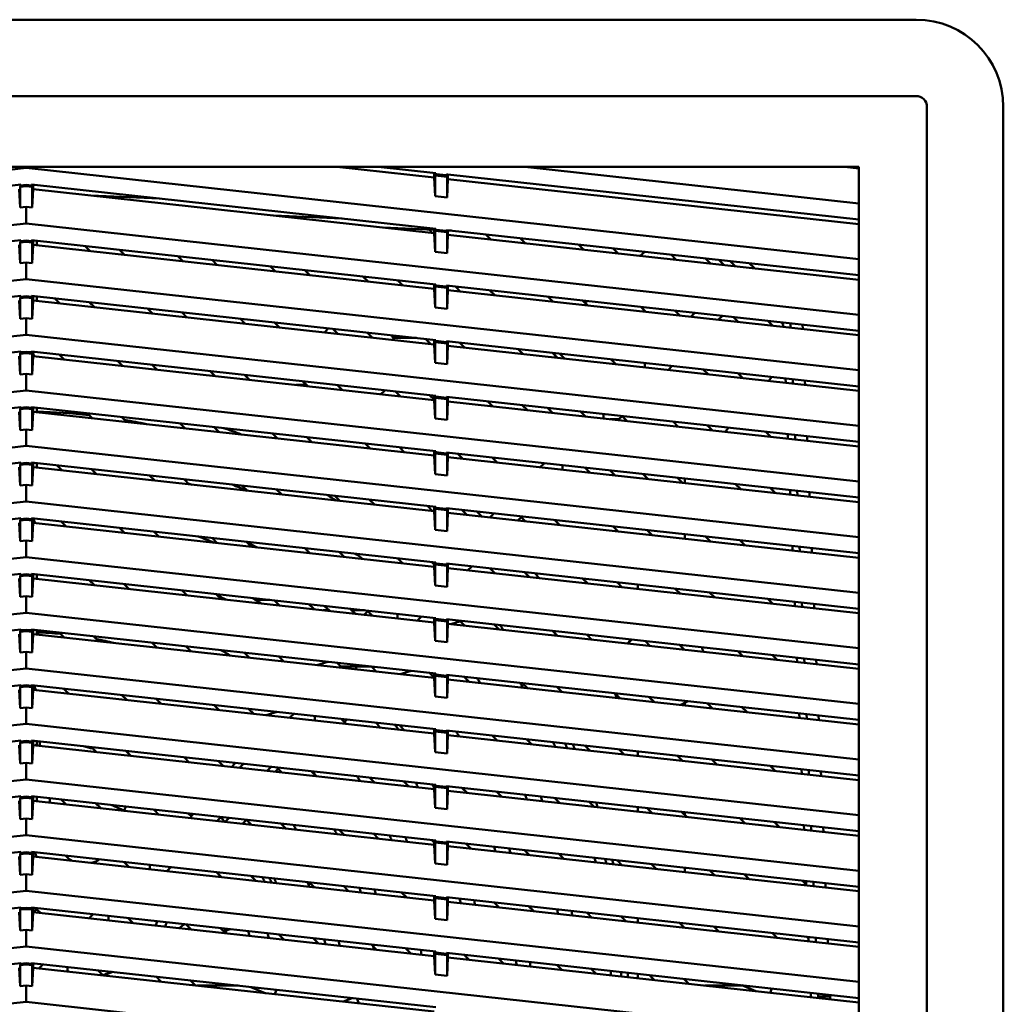
# Model space of a CAD drawing. Units: inches. Extents: x 3 to 337, y 7 to 213.
# Drawn here: x 131 to 138, y 109 to 116 of the extents above; entities that cross this region are included whole.
import ezdxf

# ---------------------------------------------------------------- set-up
doc = ezdxf.new("R2010")
doc.units = ezdxf.units.IN
doc.header["$LTSCALE"] = 20
doc.header["$MEASUREMENT"] = 0
doc.layers.add('Visible (ANSI)', color=7, linetype='Continuous', lineweight=50)

msp = doc.modelspace()

# ---------------------------------------------------------------- linework, layer by layer
at = {"layer": 'Visible (ANSI)'}
for p, q in [((125.4737, 115.9381), (137.1273, 115.9381)), ((125.4737, 115.4379), (137.1273, 115.4379)), ((137.1979, 103.7137), (137.1979, 115.3673)), ((137.6981, 115.3673), (137.6981, 103.7137)), ((125.8478, 114.9736), (136.7533, 114.9736)), ((131.3005, 114.967), (125.8478, 114.3698)), ((131.3005, 114.967), (131.3005, 114.9736)), ((136.7533, 114.3698), (131.3005, 114.967)), ((133.972, 114.9038), (133.3352, 114.9736)), ((133.6048, 114.9736), (133.9822, 114.9322)), ((133.972, 114.9333), (133.972, 114.9038)), ((133.9822, 114.9263), (133.9774, 114.9185)), ((133.9822, 114.9322), (133.9822, 114.9263)), ((134.0519, 114.9187), (133.9822, 114.9263)), ((134.0519, 114.9246), (134.062, 114.9235)), ((134.0519, 114.9246), (134.0519, 114.9187)), ((136.7533, 114.734), (134.5657, 114.9736)), ((136.7533, 114.9634), (136.6604, 114.9736)), ((136.7533, 114.9736), (136.7533, 103.7137)), ((133.972, 114.9038), (133.9774, 114.7823)), ((133.9774, 114.9185), (133.9774, 114.7823)), ((133.9774, 114.9185), (134.0567, 114.9098)), ((134.0519, 114.9187), (134.0567, 114.9098)), ((134.0567, 114.9098), (134.0567, 114.7736)), ((134.0567, 114.7736), (134.062, 114.894)), ((134.062, 114.894), (134.062, 114.9235)), ((134.062, 114.9235), (136.7533, 114.6288)), ((136.7533, 114.5992), (134.062, 114.894)), ((128.6188, 114.5681), (131.2657, 114.8579)), ((131.2609, 114.707), (131.2555, 114.8273)), ((131.2657, 114.852), (131.2609, 114.8431)), ((131.2609, 114.8431), (131.3005, 114.8475)), ((131.2609, 114.707), (131.2609, 114.8431)), ((131.2657, 114.8579), (131.2657, 114.852)), ((131.3005, 114.8558), (131.2657, 114.852)), ((131.3353, 114.852), (131.3005, 114.8558)), ((131.3005, 114.8558), (131.3005, 114.8475)), ((131.3005, 114.8475), (131.3402, 114.8431)), ((131.3353, 114.852), (131.3353, 114.8579)), ((131.3353, 114.8579), (133.9822, 114.5681)), ((131.3353, 114.852), (131.3402, 114.8431)), ((131.3402, 114.8431), (131.3402, 114.707)), ((131.3402, 114.707), (131.3455, 114.8273)), ((131.3455, 114.8273), (131.3455, 114.8568)), ((133.972, 114.5396), (131.3455, 114.8273)), ((132.1731, 114.7662), (131.7247, 114.7858)), ((133.9774, 114.7823), (134.0567, 114.7736)), ((131.3005, 114.7113), (131.2609, 114.707)), ((131.3005, 114.6028), (131.3005, 114.7113)), ((131.3402, 114.707), (131.3005, 114.7113)), ((131.3005, 114.6028), (125.8478, 114.0056)), ((136.7533, 114.0056), (131.3005, 114.6028)), ((133.3698, 114.6351), (132.9215, 114.6547)), ((133.6377, 114.5763), (133.972, 114.5617)), ((133.7364, 114.5655), (133.7296, 114.5723)), ((133.9392, 114.5631), (133.9615, 114.5408)), ((133.972, 114.5692), (133.972, 114.5396)), ((133.972, 114.5396), (133.9774, 114.4182)), ((133.9822, 114.5622), (133.9774, 114.5543)), ((133.9774, 114.5543), (133.9774, 114.4182)), ((133.9774, 114.5543), (134.0567, 114.5456)), ((133.9822, 114.5681), (133.9822, 114.5622)), ((134.0519, 114.5545), (133.9822, 114.5622)), ((134.0519, 114.5604), (134.0519, 114.5545)), ((134.0519, 114.5604), (136.7533, 114.2646)), ((134.0519, 114.5545), (134.0567, 114.5456)), ((134.0567, 114.5456), (134.0567, 114.4095)), ((134.062, 114.5298), (134.062, 114.5593)), ((134.062, 114.5577), (134.0861, 114.5567)), ((128.6188, 114.2039), (131.2657, 114.4938)), ((131.2657, 114.4879), (131.2609, 114.479)), ((131.2609, 114.479), (131.3005, 114.4833)), ((131.2609, 114.479), (131.2609, 114.3428)), ((131.2657, 114.4938), (131.2657, 114.4879)), ((131.3005, 114.4917), (131.2657, 114.4879)), ((131.3353, 114.4879), (131.3005, 114.4917)), ((131.3005, 114.4917), (131.3005, 114.4833)), ((131.3005, 114.4833), (131.3402, 114.479)), ((131.3353, 114.4879), (131.3353, 114.4938)), ((131.3353, 114.4938), (133.9822, 114.2039)), ((131.3353, 114.4879), (131.3402, 114.479)), ((131.3402, 114.479), (131.3402, 114.3428)), ((131.3455, 114.4631), (131.3455, 114.4927)), ((131.3714, 114.4603), (131.3714, 114.4898)), ((134.0567, 114.4095), (134.062, 114.5298)), ((136.7533, 114.2351), (134.062, 114.5298)), ((134.3429, 114.499), (134.3097, 114.5322)), ((134.5348, 114.5075), (134.568, 114.4744)), ((131.2609, 114.3428), (131.2555, 114.4631)), ((131.3402, 114.3428), (131.3455, 114.4631)), ((133.972, 114.1755), (131.3455, 114.4631)), ((131.7194, 114.4222), (131.6862, 114.4553)), ((131.9113, 114.4307), (131.9444, 114.3975)), ((133.9774, 114.4182), (134.0567, 114.4095)), ((134.9494, 114.4326), (134.9162, 114.4658)), ((135.1413, 114.4411), (135.1745, 114.408)), ((135.3214, 114.3919), (135.352, 114.418)), ((131.3005, 114.3471), (131.2609, 114.3428)), ((131.3005, 114.2386), (131.3005, 114.3471)), ((131.3402, 114.3428), (131.3005, 114.3471)), ((132.3258, 114.3558), (132.2927, 114.3889)), ((132.5178, 114.3643), (132.5509, 114.3311)), ((135.5559, 114.3662), (135.5227, 114.3993)), ((135.7478, 114.3747), (135.781, 114.3415)), ((135.8348, 114.3652), (135.868, 114.332)), ((135.943, 114.3238), (135.9098, 114.3569)), ((136.0681, 114.3101), (136.0349, 114.3433)), ((132.9323, 114.2893), (132.8992, 114.3225)), ((133.1243, 114.2978), (133.1574, 114.2647)), ((131.3005, 114.2386), (125.8478, 113.6415)), ((136.7533, 113.6415), (131.3005, 114.2386)), ((133.5388, 114.2229), (133.5057, 114.2561)), ((133.7308, 114.2314), (133.7639, 114.1983)), ((133.972, 114.205), (133.972, 114.1755)), ((133.972, 114.1755), (133.9774, 114.054)), ((133.9822, 114.198), (133.9774, 114.1901)), ((133.9774, 114.054), (133.9774, 114.1901)), ((133.9774, 114.1901), (134.0567, 114.1814)), ((133.9822, 114.2039), (133.9822, 114.198)), ((134.0519, 114.1904), (133.9822, 114.198)), ((134.0519, 114.1963), (134.0519, 114.1904)), ((134.0519, 114.1963), (136.7533, 113.9004)), ((134.0519, 114.1904), (134.0567, 114.1814)), ((134.0567, 114.1814), (134.0567, 114.0453)), ((134.0567, 114.0453), (134.062, 114.1656)), ((134.062, 114.1656), (134.062, 114.1951)), ((136.7533, 113.8709), (134.062, 114.1656)), ((134.1453, 114.1565), (134.1122, 114.1897)), ((134.3373, 114.165), (134.3704, 114.1318)), ((128.6188, 113.8397), (131.2657, 114.1296)), ((131.2609, 113.9786), (131.2555, 114.099)), ((131.2657, 114.1237), (131.2609, 114.1148)), ((131.2609, 114.1148), (131.3005, 114.1191)), ((131.2609, 113.9786), (131.2609, 114.1148)), ((131.2657, 114.1296), (131.2657, 114.1237)), ((131.3005, 114.1275), (131.2657, 114.1237)), ((131.3353, 114.1237), (131.3005, 114.1275)), ((131.3005, 114.1275), (131.3005, 114.1191)), ((131.3005, 114.1191), (131.3402, 114.1148)), ((131.3353, 114.1237), (131.3353, 114.1296)), ((131.3353, 114.1296), (133.9822, 113.8397)), ((131.3353, 114.1237), (131.3402, 114.1148)), ((131.3402, 114.1148), (131.3402, 113.9786)), ((131.3402, 113.9786), (131.3455, 114.099)), ((131.3455, 114.099), (131.3455, 114.1285)), ((133.972, 113.8113), (131.3455, 114.099)), ((131.3714, 114.0961), (131.3714, 114.1256)), ((131.5218, 114.0796), (131.4887, 114.1128)), ((131.7138, 114.0881), (131.7469, 114.055)), ((134.7518, 114.0901), (134.7187, 114.1232)), ((134.9438, 114.0986), (134.9769, 114.0654)), ((134.9594, 114.083), (134.9738, 114.0953)), ((132.1283, 114.0132), (132.0952, 114.0464)), ((132.3202, 114.0217), (132.3534, 113.9886)), ((133.9774, 114.054), (134.0567, 114.0453)), ((135.3583, 114.0236), (135.3252, 114.0568)), ((135.5503, 114.0322), (135.5834, 113.999)), ((131.3005, 113.983), (131.2609, 113.9786)), ((131.3005, 113.8745), (131.3005, 113.983)), ((131.3402, 113.9786), (131.3005, 113.983)), ((132.7348, 113.9468), (132.7017, 113.98)), ((135.6513, 113.9916), (135.6779, 114.0182)), ((135.8586, 113.9984), (135.832, 113.9718)), ((135.9648, 113.9572), (135.9317, 113.9904)), ((136.1568, 113.9657), (136.1899, 113.9326)), ((132.9267, 113.9553), (132.9599, 113.9221)), ((133.3413, 113.8804), (133.3081, 113.9135)), ((136.2438, 113.9562), (136.2577, 113.9423)), ((136.2577, 113.9423), (136.2584, 113.9251)), ((136.3058, 113.9199), (136.3045, 113.9495)), ((136.3849, 113.9112), (136.3837, 113.9409)), ((131.3005, 113.8745), (125.8478, 113.2773)), ((136.7533, 113.2773), (131.3005, 113.8745)), ((133.5332, 113.8889), (133.5664, 113.8557)), ((133.7034, 113.8535), (133.8563, 113.8535)), ((133.9478, 113.814), (133.9146, 113.8471)), ((133.972, 113.8408), (133.972, 113.8113)), ((133.9822, 113.8338), (133.9774, 113.826)), ((133.9822, 113.8397), (133.9822, 113.8338)), ((134.0519, 113.8262), (133.9822, 113.8338)), ((134.0519, 113.8321), (134.0519, 113.8262)), ((134.0519, 113.8321), (136.7533, 113.5362)), ((134.062, 113.8014), (134.062, 113.831)), ((128.6188, 113.4755), (131.2657, 113.7654)), ((131.2657, 113.7654), (131.2657, 113.7595)), ((131.3005, 113.7633), (131.2657, 113.7595)), ((131.3353, 113.7595), (131.3005, 113.7633)), ((131.3005, 113.7633), (131.3005, 113.7549)), ((131.3353, 113.7595), (131.3353, 113.7654)), ((131.3353, 113.7654), (133.9822, 113.4755)), ((131.3455, 113.7348), (131.3455, 113.7643)), ((133.972, 113.8113), (133.9774, 113.6898)), ((133.9774, 113.6898), (133.9774, 113.826)), ((133.9774, 113.826), (134.0567, 113.8173)), ((134.0519, 113.8262), (134.0567, 113.8173)), ((134.0567, 113.8173), (134.0567, 113.6811)), ((134.0567, 113.6811), (134.062, 113.8014)), ((136.7533, 113.5067), (134.062, 113.8014)), ((134.1397, 113.8225), (134.1729, 113.7893)), ((134.5543, 113.7475), (134.5211, 113.7807)), ((131.2609, 113.6145), (131.2555, 113.7348)), ((131.2657, 113.7595), (131.2609, 113.7506)), ((131.2609, 113.7506), (131.3005, 113.7549)), ((131.2609, 113.7506), (131.2609, 113.6145)), ((131.3005, 113.7549), (131.3402, 113.7506)), ((131.3353, 113.7595), (131.3402, 113.7506)), ((131.3402, 113.7506), (131.3402, 113.6145)), ((131.3402, 113.6145), (131.3455, 113.7348)), ((131.3455, 113.7524), (131.3532, 113.7339)), ((133.972, 113.4471), (131.3455, 113.7348)), ((131.5162, 113.7456), (131.5494, 113.7125)), ((131.9308, 113.6707), (131.8976, 113.7038)), ((134.7462, 113.756), (134.7794, 113.7229)), ((134.7931, 113.7509), (134.8263, 113.7177)), ((135.1608, 113.6811), (135.1276, 113.7143)), ((132.1227, 113.6792), (132.1559, 113.646)), ((132.5373, 113.6043), (132.5041, 113.6374)), ((133.9774, 113.6898), (134.0567, 113.6811)), ((135.3511, 113.6848), (135.3511, 113.6898)), ((135.3511, 113.6848), (135.3511, 113.6603)), ((135.5304, 113.6702), (135.5038, 113.6435)), ((135.7673, 113.6147), (135.7341, 113.6478)), ((131.3005, 113.6188), (131.2609, 113.6145)), ((131.3005, 113.5103), (131.3005, 113.6188)), ((131.3402, 113.6145), (131.3005, 113.6188)), ((132.7292, 113.6128), (132.7624, 113.5796)), ((133.1438, 113.5378), (133.1106, 113.571)), ((135.9592, 113.6232), (135.9924, 113.59)), ((136.1606, 113.5716), (136.1836, 113.5986)), ((136.2722, 113.5889), (136.2734, 113.5593)), ((136.3208, 113.5541), (136.3196, 113.5837)), ((136.3999, 113.5454), (136.3987, 113.5751)), ((131.3005, 113.5103), (125.8478, 112.9131)), ((136.7533, 112.9131), (131.3005, 113.5103)), ((133.0654, 113.5464), (133.1352, 113.5464)), ((133.3357, 113.5463), (133.3689, 113.5132)), ((133.7503, 113.4714), (133.7171, 113.5046)), ((133.9422, 113.4799), (133.972, 113.4501)), ((133.972, 113.4767), (133.972, 113.4471)), ((133.972, 113.4471), (133.9774, 113.3256)), ((133.9822, 113.4696), (133.9774, 113.4618)), ((133.9774, 113.3256), (133.9774, 113.4618)), ((133.9774, 113.4618), (134.0567, 113.4531)), ((133.9822, 113.4755), (133.9822, 113.4696)), ((134.0519, 113.462), (133.9822, 113.4696)), ((134.0519, 113.4679), (134.0519, 113.462)), ((134.0519, 113.4679), (136.7533, 113.1721)), ((134.0519, 113.462), (134.0567, 113.4531)), ((134.0567, 113.4531), (134.0567, 113.3169)), ((134.062, 113.4373), (134.062, 113.4668)), ((128.6188, 113.1114), (131.2657, 113.4012)), ((131.2609, 113.3864), (131.2657, 113.3953)), ((131.2609, 113.3864), (131.3005, 113.3908)), ((131.2609, 113.2503), (131.2609, 113.3864)), ((131.2657, 113.4012), (131.2657, 113.3953)), ((131.3005, 113.3992), (131.2657, 113.3953)), ((131.3353, 113.3953), (131.3005, 113.3992)), ((131.3005, 113.3992), (131.3005, 113.3908)), ((131.3005, 113.3908), (131.3402, 113.3864)), ((131.3353, 113.3953), (131.3353, 113.4012)), ((131.3353, 113.4012), (133.9822, 113.1114)), ((131.3353, 113.3953), (131.3402, 113.3864)), ((131.3402, 113.3864), (131.3402, 113.2503)), ((131.3455, 113.3706), (131.3455, 113.4001)), ((131.3714, 113.3678), (131.3714, 113.3973)), ((134.0567, 113.3169), (134.062, 113.4373)), ((136.7533, 113.1425), (134.062, 113.4373)), ((134.3568, 113.405), (134.3236, 113.4382)), ((134.5487, 113.4135), (134.5819, 113.3803)), ((134.7475, 113.3622), (134.7144, 113.3954)), ((131.2609, 113.2503), (131.2555, 113.3706)), ((131.3402, 113.2503), (131.3455, 113.3706)), ((133.972, 113.083), (131.3455, 113.3706)), ((131.7332, 113.3281), (131.7001, 113.3613)), ((131.9252, 113.3366), (131.9583, 113.3035)), ((133.9774, 113.3256), (134.0567, 113.3169)), ((134.9633, 113.3386), (134.9301, 113.3717)), ((135.081, 113.3529), (135.081, 113.3552)), ((135.081, 113.3257), (135.081, 113.3529)), ((135.1234, 113.321), (135.1748, 113.321)), ((135.1812, 113.321), (135.1748, 113.321)), ((135.2022, 113.3419), (135.1812, 113.321)), ((135.1812, 113.321), (135.1884, 113.3139)), ((135.2021, 113.3419), (135.2352, 113.3088)), ((131.3005, 113.2546), (131.2609, 113.2503)), ((131.3005, 113.1461), (131.3005, 113.2546)), ((131.3402, 113.2503), (131.3005, 113.2546)), ((132.3397, 113.2617), (132.3066, 113.2949)), ((132.5317, 113.2702), (132.5648, 113.2371)), ((135.5698, 113.2721), (135.5366, 113.3053)), ((135.7617, 113.2807), (135.7948, 113.2475)), ((135.8764, 113.2386), (135.8994, 113.2656)), ((132.9462, 113.1953), (132.9131, 113.2285)), ((133.1382, 113.2038), (133.1713, 113.1706)), ((136.1763, 113.2057), (136.1431, 113.2389)), ((136.2872, 113.2231), (136.2884, 113.1934)), ((136.3358, 113.1883), (136.3346, 113.2179)), ((136.4149, 113.1796), (136.4137, 113.2092)), ((131.3005, 113.1461), (125.8478, 112.5489)), ((136.7533, 112.5489), (131.3005, 113.1461)), ((133.5527, 113.1289), (133.5196, 113.162)), ((133.7447, 113.1374), (133.7778, 113.1042)), ((133.972, 113.1125), (133.972, 113.083)), ((133.972, 113.083), (133.9774, 112.9615)), ((133.9822, 113.1055), (133.9774, 113.0976)), ((133.9774, 112.9615), (133.9774, 113.0976)), ((133.9774, 113.0976), (134.0567, 113.0889)), ((133.9822, 113.1114), (133.9822, 113.1055)), ((134.0519, 113.0978), (133.9822, 113.1055)), ((134.0519, 113.1037), (134.0519, 113.0978)), ((134.0519, 113.1037), (136.7533, 112.8079)), ((134.0519, 113.0978), (134.0567, 113.0889)), ((134.0567, 113.0889), (134.0567, 112.9528)), ((134.0567, 112.9528), (134.062, 113.0731)), ((134.062, 113.0731), (134.062, 113.1026)), ((136.7533, 112.7784), (134.062, 113.0731)), ((134.1592, 113.0625), (134.1261, 113.0956)), ((134.3512, 113.071), (134.3843, 113.0378)), ((128.6188, 112.7472), (131.2657, 113.0371)), ((131.2609, 112.8861), (131.2555, 113.0064)), ((131.2657, 113.0312), (131.2609, 113.0223)), ((131.2609, 113.0223), (131.3005, 113.0266)), ((131.2609, 112.8861), (131.2609, 113.0223)), ((131.2657, 113.0371), (131.2657, 113.0312)), ((131.3005, 113.035), (131.2657, 113.0312)), ((131.3353, 113.0312), (131.3005, 113.035)), ((131.3005, 113.035), (131.3005, 113.0266)), ((131.3005, 113.0266), (131.3402, 113.0223)), ((131.3353, 113.0312), (131.3353, 113.0371)), ((131.3353, 113.0371), (133.9822, 112.7472)), ((131.3353, 113.0312), (131.3402, 113.0223)), ((131.3402, 113.0223), (131.3402, 112.8861)), ((131.3402, 112.8861), (131.3455, 113.0064)), ((131.3455, 113.0064), (131.3455, 113.036)), ((133.972, 112.7188), (131.3455, 113.0064)), ((131.3714, 113.0036), (131.3714, 113.0331)), ((131.5357, 112.9856), (131.5026, 113.0188)), ((131.7276, 112.9941), (131.7608, 112.9609)), ((134.6667, 113.0069), (134.6933, 113.0335)), ((134.811, 113.0206), (134.811, 113.0191)), ((134.811, 112.9911), (134.811, 113.0191)), ((134.9577, 113.0045), (134.9908, 112.9714)), ((132.1422, 112.9192), (132.1091, 112.9523)), ((132.3341, 112.9277), (132.3673, 112.8945)), ((133.9774, 112.9615), (134.0567, 112.9528)), ((135.1565, 112.9532), (135.1234, 112.9864)), ((135.3722, 112.9296), (135.3391, 112.9628)), ((135.5642, 112.9381), (135.5973, 112.905)), ((135.611, 112.933), (135.6135, 112.9305)), ((135.6135, 112.9305), (135.6152, 112.9325)), ((135.6135, 112.9305), (135.6135, 112.9032)), ((131.3005, 112.8905), (131.2609, 112.8861)), ((131.3005, 112.7819), (131.3005, 112.8905)), ((131.3402, 112.8861), (131.3005, 112.8905)), ((132.7487, 112.8528), (132.7155, 112.8859)), ((132.9406, 112.8613), (132.9738, 112.8281)), ((135.9787, 112.8632), (135.9456, 112.8963)), ((136.1707, 112.8717), (136.2038, 112.8385)), ((133.3552, 112.7863), (133.322, 112.8195)), ((136.3022, 112.8573), (136.3034, 112.8276)), ((136.3508, 112.8224), (136.3496, 112.8521)), ((136.43, 112.8138), (136.4287, 112.8434)), ((131.3005, 112.7819), (125.8478, 112.1848)), ((136.7533, 112.1848), (131.3005, 112.7819)), ((133.5471, 112.7948), (133.5803, 112.7617)), ((133.9617, 112.7199), (133.9285, 112.7531)), ((133.972, 112.7483), (133.972, 112.7188)), ((133.9822, 112.7413), (133.9774, 112.7334)), ((133.9774, 112.5973), (133.9774, 112.7334)), ((133.9774, 112.7334), (134.0567, 112.7248)), ((133.9822, 112.7472), (133.9822, 112.7413)), ((134.0519, 112.7337), (133.9822, 112.7413)), ((134.0519, 112.7396), (134.0519, 112.7337)), ((134.0519, 112.7396), (136.7533, 112.4437)), ((134.0519, 112.7337), (134.0567, 112.7248)), ((134.062, 112.7089), (134.062, 112.7384)), ((128.6188, 112.383), (131.2657, 112.6729)), ((131.2657, 112.667), (131.2609, 112.6581)), ((131.2657, 112.6729), (131.2657, 112.667)), ((131.3005, 112.6708), (131.2657, 112.667)), ((131.3353, 112.667), (131.3005, 112.6708)), ((131.3005, 112.6708), (131.3005, 112.6624)), ((131.3353, 112.667), (131.3353, 112.6729)), ((131.3353, 112.6729), (133.9822, 112.383)), ((131.3353, 112.667), (131.3402, 112.6581)), ((131.3455, 112.6423), (131.3455, 112.6718)), ((131.3457, 112.6718), (131.3585, 112.6408)), ((133.972, 112.7188), (133.9774, 112.5973)), ((134.0567, 112.7248), (134.0567, 112.5886)), ((134.0567, 112.5886), (134.062, 112.7089)), ((136.7533, 112.4142), (134.062, 112.7089)), ((134.1536, 112.7284), (134.1868, 112.6953)), ((134.3384, 112.6787), (134.365, 112.7053)), ((134.5409, 112.6807), (134.5191, 112.6589)), ((134.5409, 112.686), (134.5409, 112.6807)), ((134.5682, 112.6535), (134.5409, 112.6807)), ((131.2609, 112.5219), (131.2555, 112.6423)), ((131.2609, 112.6581), (131.3005, 112.6624)), ((131.2609, 112.5219), (131.2609, 112.6581)), ((131.3005, 112.6624), (131.3402, 112.6581)), ((131.3402, 112.6581), (131.3402, 112.5219)), ((131.3402, 112.5219), (131.3455, 112.6423)), ((133.972, 112.3546), (131.3455, 112.6423)), ((131.5301, 112.6516), (131.5633, 112.6184)), ((131.9447, 112.5766), (131.9115, 112.6098)), ((134.7601, 112.662), (134.7933, 112.6288)), ((135.1747, 112.5871), (135.1415, 112.6202)), ((132.1366, 112.5851), (132.1698, 112.552)), ((132.5512, 112.5102), (132.518, 112.5434)), ((133.9774, 112.5973), (134.0567, 112.5886)), ((135.3666, 112.5956), (135.3998, 112.5624)), ((135.6135, 112.5685), (135.6135, 112.539)), ((135.7812, 112.5206), (135.748, 112.5538)), ((131.3005, 112.5263), (131.2609, 112.5219)), ((131.3005, 112.4178), (131.3005, 112.5263)), ((131.3402, 112.5219), (131.3005, 112.5263)), ((132.7431, 112.5187), (132.7763, 112.4856)), ((133.1577, 112.4438), (133.1245, 112.477)), ((135.9731, 112.5292), (136.0063, 112.496)), ((136.3172, 112.4915), (136.3184, 112.4618)), ((136.3658, 112.4566), (136.3646, 112.4863)), ((136.445, 112.4479), (136.4438, 112.4776)), ((131.3005, 112.4178), (125.8478, 111.8206)), ((136.7533, 111.8206), (131.3005, 112.4178)), ((133.3496, 112.4523), (133.3828, 112.4191)), ((133.7642, 112.3774), (133.731, 112.4105)), ((133.9561, 112.3859), (133.972, 112.3699)), ((133.972, 112.3707), (133.9717, 112.3703)), ((133.972, 112.3841), (133.972, 112.3546)), ((133.972, 112.3546), (133.9774, 112.2331)), ((133.9822, 112.3771), (133.9774, 112.3693)), ((133.9774, 112.2331), (133.9774, 112.3693)), ((133.9774, 112.3693), (134.0567, 112.3606)), ((133.9822, 112.383), (133.9822, 112.3771)), ((134.0519, 112.3695), (133.9822, 112.3771)), ((134.0519, 112.3754), (134.0519, 112.3695)), ((134.0519, 112.3754), (136.7533, 112.0795)), ((134.0519, 112.3695), (134.0567, 112.3606)), ((134.0567, 112.3606), (134.0567, 112.2244)), ((134.0567, 112.2244), (134.062, 112.3447)), ((134.062, 112.3447), (134.062, 112.3743)), ((136.7533, 112.05), (134.062, 112.3447)), ((134.2175, 112.3573), (134.1909, 112.3306)), ((134.3707, 112.311), (134.3375, 112.3441)), ((128.6188, 112.0188), (131.2657, 112.3087)), ((131.2657, 112.3028), (131.2609, 112.2939)), ((131.2609, 112.2939), (131.3005, 112.2983)), ((131.2609, 112.2939), (131.2609, 112.1578)), ((131.2657, 112.3087), (131.2657, 112.3028)), ((131.3005, 112.3066), (131.2657, 112.3028)), ((131.3353, 112.3028), (131.3005, 112.3066)), ((131.3005, 112.3066), (131.3005, 112.2983)), ((131.3005, 112.2983), (131.3402, 112.2939)), ((131.3353, 112.3028), (131.3353, 112.3087)), ((131.3353, 112.3087), (133.9822, 112.0188)), ((131.3353, 112.3028), (131.3402, 112.2939)), ((131.3402, 112.2939), (131.3402, 112.1578)), ((131.3455, 112.2781), (131.3455, 112.3076)), ((131.3714, 112.2753), (131.3714, 112.3048)), ((134.5626, 112.3195), (134.5957, 112.2863)), ((131.2609, 112.1578), (131.2555, 112.2781)), ((131.3402, 112.1578), (131.3455, 112.2781)), ((133.972, 111.9904), (131.3455, 112.2781)), ((131.7471, 112.2341), (131.714, 112.2673)), ((131.9391, 112.2426), (131.9722, 112.2094)), ((133.9774, 112.2331), (134.0567, 112.2244)), ((134.9772, 112.2445), (134.944, 112.2777)), ((135.1691, 112.253), (135.2022, 112.2199)), ((135.3064, 112.238), (135.3064, 112.2085)), ((131.3005, 112.1621), (131.2609, 112.1578)), ((131.3005, 112.0536), (131.3005, 112.1621)), ((131.3402, 112.1578), (131.3005, 112.1621)), ((132.3536, 112.1677), (132.3205, 112.2008)), ((132.5456, 112.1762), (132.5787, 112.143)), ((135.5836, 112.1781), (135.5505, 112.2113)), ((135.7756, 112.1866), (135.8087, 112.1535)), ((132.8016, 112.1378), (132.8962, 112.1378)), ((132.9601, 112.1013), (132.927, 112.1344)), ((133.1521, 112.1098), (133.1852, 112.0766)), ((136.1901, 112.1117), (136.157, 112.1448)), ((136.3322, 112.1257), (136.3334, 112.096)), ((136.3808, 112.0908), (136.3796, 112.1205)), ((136.46, 112.0821), (136.4588, 112.1118)), ((131.3005, 112.0536), (125.8478, 111.4564)), ((136.7533, 111.4564), (131.3005, 112.0536)), ((133.2873, 112.07), (133.2457, 112.07)), ((133.5153, 112.07), (133.4308, 112.07)), ((133.514, 112.0406), (133.5374, 112.0641)), ((133.5666, 112.0348), (133.5335, 112.068)), ((133.7308, 112.0464), (133.7308, 112.0168)), ((133.8892, 112.029), (133.8626, 112.0024)), ((133.972, 112.02), (133.972, 111.9904)), ((133.972, 111.9904), (133.9774, 111.8689)), ((133.9822, 112.0129), (133.9774, 112.0051)), ((133.9774, 111.8689), (133.9774, 112.0051)), ((133.9774, 112.0051), (134.0567, 111.9964)), ((133.9822, 112.0188), (133.9822, 112.0129)), ((134.0519, 112.0053), (133.9822, 112.0129)), ((134.0519, 112.0112), (134.0519, 112.0053)), ((134.0519, 112.0112), (136.7533, 111.7154)), ((134.0519, 112.0053), (134.0567, 111.9964)), ((134.0567, 111.9964), (134.0567, 111.8603)), ((134.0567, 111.8603), (134.062, 111.9806)), ((134.062, 111.9806), (134.062, 112.0101)), ((136.7533, 111.6858), (134.062, 111.9806)), ((134.0817, 111.9784), (134.144, 111.9975)), ((134.144, 111.9975), (134.0817, 111.9784)), ((134.1731, 111.9684), (134.14, 112.0016)), ((134.3651, 111.9769), (134.3982, 111.9438)), ((128.6188, 111.6547), (131.2657, 111.9446)), ((131.2609, 111.7936), (131.2555, 111.9139)), ((131.2657, 111.9386), (131.2609, 111.9297)), ((131.2609, 111.9297), (131.3005, 111.9341)), ((131.2609, 111.9297), (131.2609, 111.7936)), ((131.2657, 111.9446), (131.2657, 111.9386)), ((131.3005, 111.9425), (131.2657, 111.9386)), ((131.3353, 111.9386), (131.3005, 111.9425)), ((131.3005, 111.9425), (131.3005, 111.9341)), ((131.3005, 111.9341), (131.3402, 111.9297)), ((131.3353, 111.9386), (131.3353, 111.9446)), ((131.3353, 111.9446), (133.9822, 111.6547)), ((131.3353, 111.9386), (131.3402, 111.9297)), ((131.3402, 111.9297), (131.3402, 111.7936)), ((131.3402, 111.7936), (131.3455, 111.9139)), ((131.3455, 111.9139), (131.3455, 111.9434)), ((133.972, 111.6263), (131.3455, 111.9139)), ((131.3714, 111.9111), (131.3714, 111.9406)), ((131.5496, 111.8916), (131.5164, 111.9247)), ((131.7415, 111.9001), (131.7747, 111.8669)), ((134.7796, 111.902), (134.7465, 111.9351)), ((134.9716, 111.9105), (135.0047, 111.8773)), ((132.1561, 111.8251), (132.1229, 111.8583)), ((132.348, 111.8336), (132.3812, 111.8005)), ((133.9774, 111.8689), (134.0567, 111.8603)), ((135.3861, 111.8356), (135.353, 111.8687)), ((135.578, 111.8441), (135.6112, 111.8109)), ((131.3005, 111.7979), (131.2609, 111.7936)), ((131.3005, 111.6894), (131.3005, 111.7979)), ((131.3402, 111.7936), (131.3005, 111.7979)), ((132.7626, 111.7587), (132.7294, 111.7919)), ((132.9545, 111.7672), (132.9877, 111.7341)), ((135.9926, 111.7691), (135.9595, 111.8023)), ((136.1845, 111.7777), (136.2177, 111.7445)), ((133.2047, 111.7103), (133.2758, 111.732)), ((133.2758, 111.732), (133.2047, 111.7103)), ((133.3606, 111.7008), (133.3359, 111.7255)), ((133.3538, 111.694), (133.3606, 111.7008)), ((133.367, 111.7008), (133.3606, 111.7008)), ((133.367, 111.7008), (133.4289, 111.7008)), ((133.4608, 111.7008), (133.4289, 111.7008)), ((133.4608, 111.7008), (133.4608, 111.7118)), ((133.4927, 111.7008), (133.4608, 111.7008)), ((133.4608, 111.6822), (133.4608, 111.7008)), ((133.4927, 111.7008), (133.5546, 111.7008)), ((133.561, 111.7008), (133.5546, 111.7008)), ((133.561, 111.7008), (133.5942, 111.6676)), ((136.3472, 111.7598), (136.3484, 111.7302)), ((136.3958, 111.725), (136.3946, 111.7546)), ((136.475, 111.7163), (136.4738, 111.746)), ((131.3005, 111.6894), (125.8478, 111.0923)), ((136.7533, 111.0923), (131.3005, 111.6894)), ((133.7499, 111.6506), (133.821, 111.6723)), ((133.821, 111.6723), (133.7499, 111.6506)), ((133.972, 111.6294), (133.9424, 111.659)), ((133.972, 111.6558), (133.972, 111.6263)), ((133.9822, 111.6488), (133.9774, 111.6409)), ((133.9774, 111.5048), (133.9774, 111.6409)), ((133.9774, 111.6409), (134.0567, 111.6322)), ((133.9822, 111.6547), (133.9822, 111.6488)), ((134.0519, 111.6411), (133.9822, 111.6488)), ((134.0519, 111.647), (134.0519, 111.6411)), ((134.0519, 111.647), (136.7533, 111.3512)), ((134.0519, 111.6411), (134.0567, 111.6322)), ((134.062, 111.6164), (134.062, 111.6459)), ((128.6188, 111.2905), (131.2657, 111.5804)), ((131.2657, 111.5745), (131.2609, 111.5656)), ((131.2657, 111.5804), (131.2657, 111.5745)), ((131.3005, 111.5783), (131.2657, 111.5745)), ((131.3353, 111.5745), (131.3005, 111.5783)), ((131.3005, 111.5783), (131.3005, 111.5699)), ((131.3353, 111.5745), (131.3353, 111.5804)), ((131.3353, 111.5804), (133.9822, 111.2905)), ((131.3353, 111.5745), (131.3402, 111.5656)), ((131.3455, 111.5497), (131.3455, 111.5793)), ((131.3511, 111.5787), (131.3639, 111.5477)), ((133.972, 111.6263), (133.9774, 111.5048)), ((134.0567, 111.6322), (134.0567, 111.4961)), ((134.0567, 111.4961), (134.062, 111.6164)), ((136.7533, 111.3217), (134.062, 111.6164)), ((134.1675, 111.6344), (134.2007, 111.6012)), ((134.5821, 111.5594), (134.5489, 111.5926)), ((131.2609, 111.4294), (131.2555, 111.5497)), ((131.2609, 111.5656), (131.3005, 111.5699)), ((131.2609, 111.5656), (131.2609, 111.4294)), ((131.3005, 111.5699), (131.3402, 111.5656)), ((131.3402, 111.5656), (131.3402, 111.4294)), ((131.3402, 111.4294), (131.3455, 111.5497)), ((133.972, 111.2621), (131.3455, 111.5497)), ((131.544, 111.5575), (131.5772, 111.5244)), ((131.9586, 111.4826), (131.9254, 111.5158)), ((134.774, 111.568), (134.8072, 111.5348)), ((135.1886, 111.493), (135.1554, 111.5262)), ((132.1505, 111.4911), (132.1837, 111.4579)), ((132.5651, 111.4162), (132.5319, 111.4493)), ((133.9774, 111.5048), (134.0567, 111.4961)), ((135.3805, 111.5015), (135.4137, 111.4684)), ((135.6135, 111.4641), (135.6135, 111.4465)), ((135.7951, 111.4266), (135.7619, 111.4598)), ((131.3005, 111.4338), (131.2609, 111.4294)), ((131.3005, 111.3253), (131.3005, 111.4338)), ((131.3402, 111.4294), (131.3005, 111.4338)), ((132.757, 111.4247), (132.7902, 111.3915)), ((132.8729, 111.3825), (132.944, 111.4042)), ((132.944, 111.4042), (132.8729, 111.3825)), ((133.0255, 111.3657), (133.0521, 111.3924)), ((133.1908, 111.3477), (133.1908, 111.3772)), ((135.987, 111.4351), (136.0202, 111.402)), ((136.3622, 111.394), (136.3635, 111.3644)), ((136.4108, 111.3592), (136.4096, 111.3888)), ((136.49, 111.3505), (136.4888, 111.3802)), ((131.3005, 111.3253), (125.8478, 110.7281)), ((136.7533, 110.7281), (131.3005, 111.3253)), ((133.3635, 111.3583), (133.3967, 111.3251)), ((133.401, 111.3541), (133.3843, 111.3374)), ((133.7781, 111.2833), (133.7449, 111.3165)), ((133.97, 111.2918), (133.972, 111.2898)), ((133.972, 111.2916), (133.972, 111.2621)), ((133.972, 111.2621), (133.9774, 111.1406)), ((133.9822, 111.2846), (133.9774, 111.2767)), ((133.9774, 111.1406), (133.9774, 111.2767)), ((133.9774, 111.2767), (134.0567, 111.2681)), ((133.9822, 111.2905), (133.9822, 111.2846)), ((134.0519, 111.277), (133.9822, 111.2846)), ((134.0519, 111.2829), (134.0519, 111.277)), ((134.0519, 111.2829), (136.7533, 110.987)), ((134.0519, 111.277), (134.0567, 111.2681)), ((134.0567, 111.2681), (134.0567, 111.1319)), ((134.0567, 111.1319), (134.062, 111.2522)), ((134.062, 111.2522), (134.062, 111.2818)), ((136.7533, 110.9575), (134.062, 111.2522)), ((134.3846, 111.2169), (134.3514, 111.2501)), ((128.6188, 110.9263), (131.2657, 111.2162)), ((131.2609, 111.0652), (131.2555, 111.1856)), ((131.2657, 111.2103), (131.2609, 111.2014)), ((131.2609, 111.2014), (131.3005, 111.2057)), ((131.2609, 111.2014), (131.2609, 111.0652)), ((131.2657, 111.2162), (131.2657, 111.2103)), ((131.3005, 111.2141), (131.2657, 111.2103)), ((131.3353, 111.2103), (131.3005, 111.2141)), ((131.3005, 111.2141), (131.3005, 111.2057)), ((131.3005, 111.2057), (131.3402, 111.2014)), ((131.3353, 111.2103), (131.3353, 111.2162)), ((131.3353, 111.2162), (133.9822, 110.9263)), ((131.3353, 111.2103), (131.3402, 111.2014)), ((131.3402, 111.2014), (131.3402, 111.0652)), ((131.3402, 111.0652), (131.3455, 111.1856)), ((131.3455, 111.1856), (131.3455, 111.2151)), ((133.972, 110.8979), (131.3455, 111.1856)), ((131.3668, 111.1882), (131.3573, 111.1843)), ((131.3668, 111.1882), (131.3714, 111.1901)), ((131.3714, 111.1901), (131.3714, 111.2123)), ((131.3714, 111.1901), (131.3796, 111.1818)), ((131.3878, 111.2105), (131.3931, 111.1803)), ((134.5765, 111.2254), (134.6096, 111.1923)), ((134.991, 111.1505), (134.9579, 111.1836)), ((131.761, 111.1401), (131.7279, 111.1732)), ((131.953, 111.1486), (131.9861, 111.1154)), ((133.9774, 111.1406), (134.0567, 111.1319)), ((135.183, 111.159), (135.2161, 111.1258)), ((135.3064, 111.116), (135.3064, 111.1455)), ((135.3064, 111.1455), (135.3064, 111.1159)), ((131.3005, 111.0696), (131.2609, 111.0652)), ((131.3005, 110.9611), (131.3005, 111.0696)), ((131.3402, 111.0652), (131.3005, 111.0696)), ((132.3675, 111.0736), (132.3344, 111.1068)), ((132.5595, 111.0821), (132.5926, 111.049)), ((132.6447, 111.0433), (132.6713, 111.0699)), ((132.6973, 111.0375), (132.7239, 111.0641)), ((135.5975, 111.0841), (135.5644, 111.1172)), ((135.7895, 111.0926), (135.8226, 111.0594)), ((132.9046, 111.0443), (132.878, 111.0177)), ((132.95, 111.0312), (132.9308, 111.012)), ((132.974, 111.0072), (132.9409, 111.0404)), ((133.166, 111.0157), (133.1991, 110.9826)), ((136.204, 111.0176), (136.1709, 111.0508)), ((136.3773, 111.0282), (136.3785, 110.9985)), ((136.4259, 110.9934), (136.4246, 111.023)), ((136.505, 110.9847), (136.5038, 111.0143)), ((131.3005, 110.9611), (125.8478, 110.3639)), ((136.7533, 110.3639), (131.3005, 110.9611)), ((133.5805, 110.9408), (133.5474, 110.974)), ((133.7725, 110.9493), (133.8056, 110.9161)), ((133.972, 110.9274), (133.972, 110.8979)), ((133.9822, 110.9263), (133.9822, 110.9204)), ((133.972, 110.8979), (133.9774, 110.7764)), ((133.9822, 110.9204), (133.9774, 110.9126)), ((133.9774, 110.9126), (133.9774, 110.7764)), ((133.9774, 110.9126), (134.0567, 110.9039)), ((134.0519, 110.9128), (133.9822, 110.9204)), ((134.0519, 110.9187), (134.0519, 110.9128)), ((134.0519, 110.9187), (136.7533, 110.6228)), ((134.0519, 110.9128), (134.0567, 110.9039)), ((134.0567, 110.9039), (134.0567, 110.7677)), ((134.0567, 110.7677), (134.062, 110.8881)), ((134.062, 110.8881), (134.062, 110.9176)), ((136.7533, 110.5933), (134.062, 110.8881)), ((134.187, 110.8744), (134.1539, 110.9075)), ((134.379, 110.8829), (134.4121, 110.8497)), ((128.6188, 110.5622), (131.2657, 110.852)), ((131.2609, 110.7011), (131.2555, 110.8214)), ((131.2657, 110.8461), (131.2609, 110.8372)), ((131.2609, 110.8372), (131.3005, 110.8416)), ((131.2609, 110.8372), (131.2609, 110.7011)), ((131.2657, 110.852), (131.2657, 110.8461)), ((131.3005, 110.8499), (131.2657, 110.8461)), ((131.3353, 110.8461), (131.3005, 110.8499)), ((131.3005, 110.8499), (131.3005, 110.8416)), ((131.3005, 110.8416), (131.3402, 110.8372)), ((131.3353, 110.8461), (131.3353, 110.852)), ((131.3353, 110.852), (133.9822, 110.5622)), ((131.3353, 110.8461), (131.3402, 110.8372)), ((131.3402, 110.8372), (131.3402, 110.7011)), ((131.3402, 110.7011), (131.3455, 110.8214)), ((131.3455, 110.8214), (131.3455, 110.8509)), ((133.972, 110.5337), (131.3455, 110.8214)), ((131.3714, 110.8186), (131.3714, 110.8481)), ((131.4533, 110.8391), (131.4586, 110.809)), ((131.5635, 110.7975), (131.5303, 110.8307)), ((131.7554, 110.806), (131.7886, 110.7729)), ((134.7935, 110.8079), (134.7604, 110.8411)), ((134.9854, 110.8165), (135.0186, 110.7833)), ((132.17, 110.7311), (132.1368, 110.7643)), ((132.3619, 110.7396), (132.3807, 110.7209)), ((132.3807, 110.7209), (132.3957, 110.7359)), ((133.9774, 110.7764), (134.0567, 110.7677)), ((135.3064, 110.7518), (135.3064, 110.7813)), ((135.3064, 110.7813), (135.3064, 110.7518)), ((135.4, 110.7415), (135.3669, 110.7747)), ((135.5919, 110.75), (135.6251, 110.7169)), ((135.6135, 110.7477), (135.6135, 110.7285)), ((131.3005, 110.7054), (131.2609, 110.7011)), ((131.3005, 110.5969), (131.3005, 110.7054)), ((131.3402, 110.7011), (131.3005, 110.7054)), ((132.3807, 110.7144), (132.3807, 110.7209)), ((132.3807, 110.7144), (132.3807, 110.708)), ((132.5763, 110.7161), (132.5497, 110.6895)), ((132.6291, 110.7103), (132.6025, 110.6837)), ((132.744, 110.6971), (132.718, 110.6711)), ((132.7765, 110.6647), (132.7433, 110.6978)), ((132.9684, 110.6732), (133.0016, 110.64)), ((136.0065, 110.6751), (135.9733, 110.7083)), ((136.1984, 110.6836), (136.2316, 110.6505)), ((133.383, 110.5983), (133.3498, 110.6314)), ((133.5749, 110.6068), (133.6081, 110.5736)), ((136.3923, 110.6624), (136.3935, 110.6327)), ((136.4409, 110.6275), (136.4397, 110.6572)), ((136.52, 110.6189), (136.5188, 110.6485)), ((131.3005, 110.5969), (125.8478, 109.9997)), ((136.7533, 109.9997), (131.3005, 110.5969)), ((133.972, 110.5493), (133.9563, 110.565)), ((133.972, 110.5633), (133.972, 110.5337)), ((133.9822, 110.5562), (133.9774, 110.5484)), ((133.9774, 110.5484), (133.9774, 110.4122)), ((133.9774, 110.5484), (134.0567, 110.5397)), ((133.9822, 110.5622), (133.9822, 110.5562)), ((134.0519, 110.5486), (133.9822, 110.5562)), ((134.0519, 110.5486), (134.0519, 110.5545)), ((134.0519, 110.5545), (136.7533, 110.2587)), ((134.0519, 110.5486), (134.0567, 110.5397)), ((134.0567, 110.5397), (134.0567, 110.4036)), ((134.062, 110.5239), (134.062, 110.5534)), ((134.1814, 110.5403), (134.2146, 110.5072)), ((128.6188, 110.198), (131.2657, 110.4879)), ((131.2657, 110.482), (131.2609, 110.473)), ((131.2609, 110.473), (131.3005, 110.4774)), ((131.2657, 110.4879), (131.2657, 110.482)), ((131.3005, 110.4858), (131.2657, 110.482)), ((131.3353, 110.482), (131.3005, 110.4858)), ((131.3005, 110.4858), (131.3005, 110.4774)), ((131.3005, 110.4774), (131.3402, 110.473)), ((131.3353, 110.482), (131.3353, 110.4879)), ((131.3353, 110.4879), (133.9822, 110.198)), ((131.3353, 110.482), (131.3402, 110.473)), ((131.3455, 110.4572), (131.3455, 110.4867)), ((131.3565, 110.4855), (131.3668, 110.4606)), ((133.972, 110.5337), (133.9774, 110.4122)), ((134.0567, 110.4036), (134.062, 110.5239)), ((136.7533, 110.2291), (134.062, 110.5239)), ((134.596, 110.4654), (134.5628, 110.4986)), ((134.7879, 110.4739), (134.8211, 110.4408)), ((131.2609, 110.3369), (131.2555, 110.4572)), ((131.2609, 110.473), (131.2609, 110.3369)), ((131.3402, 110.473), (131.3402, 110.3369)), ((131.3402, 110.3369), (131.3455, 110.4572)), ((133.972, 110.1696), (131.3455, 110.4572)), ((131.3693, 110.4546), (131.3668, 110.4606)), ((131.5579, 110.4635), (131.5911, 110.4303)), ((131.9725, 110.3886), (131.9393, 110.4217)), ((133.9774, 110.4122), (134.0567, 110.4036)), ((135.2025, 110.399), (135.1693, 110.4321)), ((132.1106, 110.403), (132.1106, 110.3825)), ((132.1106, 110.3734), (132.1106, 110.3825)), ((132.2481, 110.3879), (132.2215, 110.3613)), ((132.579, 110.3221), (132.5458, 110.3553)), ((135.3944, 110.4075), (135.4276, 110.3743)), ((135.6135, 110.3835), (135.6135, 110.354)), ((135.809, 110.3326), (135.7758, 110.3657)), ((131.3005, 110.3412), (131.2609, 110.3369)), ((131.3005, 110.2327), (131.3005, 110.3412)), ((131.3402, 110.3369), (131.3005, 110.3412)), ((132.7709, 110.3306), (132.804, 110.2975)), ((133.1855, 110.2557), (133.1523, 110.2889)), ((136.0009, 110.3411), (136.0341, 110.3079)), ((136.4082, 110.2734), (136.3823, 110.2993)), ((136.4073, 110.2966), (136.4085, 110.2669)), ((136.4559, 110.2617), (136.4547, 110.2914)), ((136.535, 110.253), (136.5338, 110.2827)), ((131.3005, 110.2327), (125.8478, 109.6356)), ((136.7533, 109.6356), (131.3005, 110.2327)), ((133.3774, 110.2642), (133.4105, 110.2311)), ((133.792, 110.1893), (133.7588, 110.2224)), ((133.972, 110.1991), (133.972, 110.1696)), ((133.972, 110.1696), (133.9774, 110.0481)), ((133.9822, 110.1921), (133.9774, 110.1842)), ((133.9774, 110.1842), (133.9774, 110.0481)), ((133.9774, 110.1842), (134.0567, 110.1755)), ((133.9822, 110.198), (133.9822, 110.1921)), ((134.0519, 110.1844), (133.9822, 110.1921)), ((134.0519, 110.1844), (134.0519, 110.1904)), ((134.0519, 110.1904), (136.7533, 109.8945)), ((134.0519, 110.1844), (134.0567, 110.1755)), ((134.0567, 110.1755), (134.0567, 110.0394)), ((134.0567, 110.0394), (134.062, 110.1597)), ((134.062, 110.1597), (134.062, 110.1892)), ((136.7533, 109.865), (134.062, 110.1597)), ((134.3984, 110.1229), (134.3653, 110.156)), ((128.6188, 109.8338), (131.2657, 110.1237)), ((131.2609, 109.9727), (131.2555, 110.093)), ((131.2657, 110.1178), (131.2609, 110.1089)), ((131.2609, 110.1089), (131.3005, 110.1132)), ((131.2609, 110.1089), (131.2609, 109.9727)), ((131.2657, 110.1237), (131.2657, 110.1178)), ((131.3005, 110.1216), (131.2657, 110.1178)), ((131.3353, 110.1178), (131.3005, 110.1216)), ((131.3005, 110.1216), (131.3005, 110.1132)), ((131.3005, 110.1132), (131.3402, 110.1089)), ((131.3353, 110.1178), (131.3353, 110.1237)), ((131.3353, 110.1237), (133.9822, 109.8338)), ((131.3353, 110.1178), (131.3402, 110.1089)), ((131.3402, 110.1089), (131.3402, 109.9727)), ((131.3402, 109.9727), (131.3455, 110.093)), ((131.3455, 110.093), (131.3455, 110.1226)), ((131.3668, 110.1081), (131.3455, 110.0992)), ((133.972, 109.8054), (131.3455, 110.093)), ((131.3668, 110.1081), (131.3714, 110.1099)), ((131.3714, 110.1099), (131.3714, 110.1197)), ((131.3714, 110.1099), (131.3935, 110.0878)), ((134.5904, 110.1314), (134.6235, 110.0982)), ((135.0049, 110.0564), (134.9718, 110.0896)), ((131.7126, 110.0528), (131.7392, 110.0795)), ((131.8406, 110.0487), (131.8406, 110.0684)), ((131.8406, 110.0487), (131.8406, 110.0388)), ((131.9669, 110.0545), (132, 110.0214)), ((133.9774, 110.0481), (134.0567, 110.0394)), ((135.1969, 110.065), (135.23, 110.0318)), ((135.3064, 110.0234), (135.3064, 110.053)), ((135.3064, 110.053), (135.3064, 110.0234)), ((135.6114, 109.99), (135.5783, 110.0232)), ((131.3005, 109.9771), (131.2609, 109.9727)), ((131.3005, 109.8686), (131.3005, 109.9771)), ((131.3402, 109.9727), (131.3005, 109.9771)), ((132.3814, 109.9796), (132.3483, 110.0128)), ((132.5734, 109.9881), (132.6065, 109.9549)), ((132.5921, 109.9693), (132.6275, 109.9822)), ((132.606, 109.9701), (132.6364, 109.9812)), ((135.8034, 109.9985), (135.8365, 109.9654)), ((132.9879, 109.9132), (132.9548, 109.9463)), ((133.1799, 109.9217), (133.213, 109.8885)), ((136.2179, 109.9236), (136.1848, 109.9568)), ((136.4099, 109.9321), (136.4228, 109.9192)), ((136.4223, 109.9307), (136.4235, 109.9011)), ((136.4709, 109.8959), (136.4697, 109.9256)), ((136.5501, 109.8872), (136.5488, 109.9169)), ((131.3005, 109.8686), (125.8478, 109.2714)), ((136.7533, 109.2714), (131.3005, 109.8686)), ((133.5944, 109.8468), (133.5613, 109.8799)), ((133.7863, 109.8553), (133.8195, 109.8221)), ((133.972, 109.8349), (133.972, 109.8054)), ((133.9822, 109.8338), (133.9822, 109.8279)), ((133.972, 109.8054), (133.9774, 109.6839)), ((133.9822, 109.8279), (133.9774, 109.82)), ((133.9774, 109.82), (133.9774, 109.6839)), ((133.9774, 109.82), (134.0567, 109.8114)), ((134.0519, 109.8203), (133.9822, 109.8279)), ((134.0519, 109.8262), (134.0519, 109.8203)), ((134.0519, 109.8262), (136.7533, 109.5303)), ((134.0519, 109.8203), (134.0567, 109.8114)), ((134.0567, 109.8114), (134.0567, 109.6752)), ((134.0567, 109.6752), (134.062, 109.7955)), ((134.062, 109.7955), (134.062, 109.8251)), ((136.7533, 109.5008), (134.062, 109.7955)), ((134.2009, 109.7803), (134.1678, 109.8135)), ((134.3928, 109.7888), (134.426, 109.7557)), ((128.6188, 109.4696), (131.2657, 109.7595)), ((131.2609, 109.6086), (131.2555, 109.7289)), ((131.2657, 109.7536), (131.2609, 109.7447)), ((131.2609, 109.7447), (131.3005, 109.749)), ((131.2609, 109.7447), (131.2609, 109.6086)), ((131.2657, 109.7595), (131.2657, 109.7536)), ((131.3005, 109.7574), (131.2657, 109.7536)), ((131.3353, 109.7536), (131.3005, 109.7574)), ((131.3005, 109.7574), (131.3005, 109.749)), ((131.3005, 109.749), (131.3402, 109.7447)), ((131.3353, 109.7536), (131.3353, 109.7595)), ((131.3353, 109.7595), (133.9822, 109.4696)), ((131.3353, 109.7536), (131.3402, 109.7447)), ((131.3402, 109.7447), (131.3402, 109.6086)), ((131.3402, 109.6086), (131.3455, 109.7289)), ((131.3455, 109.7289), (131.3455, 109.7584)), ((133.972, 109.4412), (131.3455, 109.7289)), ((131.3844, 109.7246), (131.411, 109.7512)), ((131.5705, 109.7103), (131.565, 109.7048)), ((131.5705, 109.7168), (131.5705, 109.7338)), ((131.5705, 109.7168), (131.5705, 109.7103)), ((131.5774, 109.7035), (131.5705, 109.7103)), ((131.7693, 109.712), (131.8025, 109.6788)), ((131.8627, 109.7018), (131.8017, 109.6796)), ((131.805, 109.6786), (131.8673, 109.7013)), ((134.8074, 109.7139), (134.7742, 109.7471)), ((134.9993, 109.7224), (135.0325, 109.6893)), ((132.1839, 109.6371), (132.1507, 109.6702)), ((132.3758, 109.6456), (132.409, 109.6124)), ((133.9774, 109.6839), (134.0567, 109.6752)), ((135.3064, 109.6593), (135.3064, 109.6888)), ((135.3064, 109.6888), (135.3064, 109.6593)), ((135.4139, 109.6475), (135.3807, 109.6806)), ((135.6058, 109.656), (135.639, 109.6228)), ((135.6135, 109.6552), (135.6135, 109.6483)), ((131.3005, 109.6129), (131.2609, 109.6086)), ((131.3005, 109.5044), (131.3005, 109.6129)), ((131.3402, 109.6086), (131.3005, 109.6129)), ((132.688, 109.6114), (132.4184, 109.6114)), ((132.7718, 109.6022), (132.8663, 109.563)), ((132.9301, 109.563), (132.9387, 109.5839)), ((135.9901, 109.6114), (135.7436, 109.6114)), ((135.9901, 109.6114), (135.9872, 109.6142)), ((136.0011, 109.6068), (135.9901, 109.6114)), ((136.0011, 109.6068), (136.0787, 109.5747)), ((136.1711, 109.5646), (136.1828, 109.5928)), ((132.8687, 109.5621), (132.8663, 109.563)), ((132.9301, 109.563), (132.927, 109.5557)), ((133.4064, 109.518), (133.3781, 109.5063)), ((133.4064, 109.518), (133.4345, 109.5296)), ((133.4668, 109.5261), (133.4701, 109.518)), ((133.4796, 109.4952), (133.4701, 109.518)), ((136.4373, 109.5649), (136.4383, 109.5405)), ((136.4383, 109.5405), (136.4381, 109.5353)), ((136.4855, 109.5406), (136.4847, 109.5597)), ((136.485, 109.5302), (136.4855, 109.5406)), ((136.4855, 109.5406), (136.5643, 109.5405)), ((136.5635, 109.5216), (136.5643, 109.5405)), ((136.5643, 109.5405), (136.5639, 109.5511)), ((131.3005, 109.5044), (125.8478, 108.9072)), ((136.7533, 108.9072), (131.3005, 109.5044))]:
    msp.add_line(p, q, dxfattribs=at)
for centre, radius, start, end in [((137.1273, 115.3673), 0.5709, 0, 90), ((137.1273, 115.3673), 0.0706, 0, 89.9999), ((133.4659, 113.7137), 0.2756, 132.57502, 140.25548), ((133.4659, 113.7137), 0.2756, 27.24452, 34.92498), ((133.4659, 113.7137), 0.2756, 304.13418, 312.81415), ((131.3006, 109.5405), 3.8306, 83.8269, 88.94187), ((131.3006, 109.5405), 3.8306, 78.14331, 80.3093), ((131.3005, 109.5405), 3.9411, 69.0604, 70.85006), ((131.3005, 109.5405), 3.9411, 69.0613, 70.85107), ((131.3006, 109.5405), 3.5235, 72.04626, 72.48101), ((131.3006, 109.5405), 3.6141, 66.43368, 68.0724), ((131.3006, 109.5405), 3.8306, 58.00173, 59.03157), ((131.3005, 109.5405), 4.3347, 46.49596, 47.14165), ((131.3006, 109.5405), 3.2164, 67.51987, 69.50963), ((131.3006, 109.5405), 3.307, 62.79429, 64.04664), ((131.3006, 109.5405), 3.6141, 52.45558, 53.36327), ((131.3005, 109.5405), 4.3347, 39.18424, 39.73985), ((131.3006, 109.5404), 2.9093, 63.3168, 64.40374), ((131.3006, 109.5404), 2.9998, 59.08941, 60.46931), ((131.3006, 109.5405), 3.2164, 51.70129, 52.70058), ((131.3006, 109.5405), 3.307, 49.27663, 50.1856), ((131.3005, 109.5405), 3.9411, 37.5185, 38.11236), ((131.3005, 109.5405), 3.9411, 37.51889, 38.11276), ((131.3006, 109.5404), 2.3857, 84.58742, 88.30029), ((129.784, 109.1972), 3.3345, 53.59471, 53.77984), ((131.3006, 109.5404), 2.3857, 76.05852, 78.89487), ((135.4737, 111.7059), 0.2756, 141.085, 148.07776), ((135.4764, 111.7032), 0.2756, 140.49782, 147.52984), ((135.4764, 111.7032), 0.2756, 19.97016, 27.00218), ((131.3006, 109.5404), 2.6022, 59.05488, 60.65024), ((131.3006, 109.5405), 3.6141, 34.60701, 35.22513), ((131.3006, 109.5405), 3.8306, 31.8616, 32.42173), ((131.3005, 109.5405), 4.3347, 26.80322, 27.26732), ((135.4764, 111.7032), 0.2756, 293.08701, 303.82082), ((131.3006, 109.5405), 2.9094, 37.23805, 38.04012), ((131.3006, 109.5405), 2.9999, 35.61908, 36.37639), ((131.3006, 109.5405), 3.307, 31.01132, 31.65302), ((131.3006, 109.5405), 3.8306, 25.26293, 25.77933), ((131.3005, 109.5405), 3.9411, 24.283, 24.77969), ((131.3005, 109.5405), 3.9411, 24.28337, 24.78006), ((131.3006, 109.5404), 1.681, 74.94089, 77.06207), ((132.7506, 110.4157), 1.2332, 143.74884, 143.98194), ((131.3006, 109.5404), 2.0786, 46.95682, 47.18759), ((131.3006, 109.5405), 2.3858, 37.18318, 38.16183), ((131.3006, 109.5405), 2.6023, 32.82239, 33.6598), ((131.3006, 109.5405), 2.9094, 28.06721, 28.77003), ((131.3006, 109.5405), 2.9999, 27.06207, 27.56696), ((131.3006, 109.5405), 3.5235, 21.49285, 22.03347), ((131.3006, 109.5405), 3.6141, 20.74039, 21.26382), ((131.3005, 109.5405), 3.9411, 18.34356, 18.81374), ((131.3005, 109.5405), 3.9411, 18.34394, 18.81412), ((131.3006, 109.5404), 1.3739, 62.23902, 65.87167), ((132.7504, 110.4164), 0.8782, 155.23069, 157.23875), ((131.3005, 109.5405), 1.7323, 41.29896, 42.65543), ((131.3006, 109.5404), 2.0787, 31.69603, 32.72927), ((131.3006, 109.5405), 2.2952, 27.59216, 28.47897), ((131.3006, 109.5405), 2.6023, 23.16881, 23.91347), ((131.3006, 109.5405), 2.6928, 22.08807, 22.80002), ((131.3006, 109.5405), 3.2165, 17.16559, 17.7366), ((131.3006, 109.5405), 3.307, 16.48792, 17.04043), ((131.6843, 110.5949), 0.185, 234.9291, 243.61226), ((131.6843, 110.5949), 0.185, 283.88774, 302.46696), ((131.3006, 109.5405), 3.6141, 14.87607, 14.96055), ((131.3006, 109.5405), 3.8306, 13.24245, 13.70884), ((131.3005, 109.5405), 3.9411, 12.67455, 13.12627), ((131.3005, 109.5405), 3.9411, 12.67493, 13.12665), ((131.3005, 109.5405), 1.7323, 25.67958, 26.83074), ((131.3006, 109.5404), 1.7716, 24.8923, 26.00804), ((129.784, 109.1972), 3.3345, 19.00283, 19.56176), ((131.3006, 109.5404), 1.9881, 21.1913, 22.14862), ((131.3006, 109.5405), 2.2952, 17.27711, 18.07872), ((131.3006, 109.5405), 2.3858, 16.33369, 17.09928), ((131.3006, 109.5405), 2.9094, 12.10575, 12.71586), ((131.3006, 109.5405), 2.9999, 11.53288, 12.12258), ((131.3006, 109.5405), 3.5235, 8.82145, 9.31632), ((131.3006, 109.5405), 3.6141, 8.43524, 8.91681), ((132.3731, 109.9309), 0.2362, 154.29381, 161.6961), ((132.3731, 109.9309), 0.1772, 147.38329, 157.58273), ((131.3005, 109.5405), 3.9411, 7.48434, 7.6315), ((131.3005, 109.5405), 3.9411, 7.48471, 7.63189), ((132.3731, 109.9309), 0.0886, 111.09828, 139.90931), ((132.3731, 109.9309), 0.0886, 111.09753, 139.9089), ((131.3006, 109.5404), 1.1574, 22.35822, 23.21742), ((132.3731, 109.9309), 0.2362, 5.8039, 9.55935), ((131.3005, 109.5405), 1.5157, 15.19443, 16.39144), ((131.3005, 109.5405), 1.6339, 13.57631, 14.67431), ((131.3006, 109.5404), 1.9881, 9.93588, 10.81867), ((131.3006, 109.5404), 2.0787, 9.21274, 10.05389), ((131.3006, 109.5405), 2.2952, 7.72267, 8.23047), ((131.3006, 109.5405), 2.6023, 6.0462, 6.70847), ((131.3006, 109.5405), 2.9094, 4.73121, 4.74828), ((131.3006, 109.5405), 3.2165, 3.67155, 4.20277), ((131.3006, 109.5405), 3.307, 3.39725, 3.91348), ((131.3006, 109.5405), 3.8306, 2.06842, 2.51236), ((131.3005, 109.5405), 3.9411, 1.83321, 2.26444), ((131.3005, 109.5405), 3.9411, 1.83361, 2.26484)]:
    msp.add_arc(centre, radius, start, end, dxfattribs=at)
for points in [[(133.9719, 112.3784), (133.9697, 112.3805), (133.9674, 112.3826), (133.9652, 112.3847)], [(134.8425, 111.1667), (134.8377, 111.177), (134.8329, 111.1874), (134.8281, 111.1978)], [(135.0998, 110.4102), (135.0975, 110.4203), (135.0951, 110.4304), (135.0927, 110.4405)], [(132.8887, 109.924), (132.8863, 109.9342), (132.8837, 109.9443), (132.8811, 109.9544)], [(135.1959, 109.6714), (135.1956, 109.6812), (135.1952, 109.6911), (135.1948, 109.701)]]:
    msp.add_open_spline(points, degree=3, dxfattribs=at)
msp.add_rational_spline([(132.606, 109.9701), (132.6003, 109.9683), (132.5949, 109.9665)], [1.04290966795, 1.04908826381, 1.05462461736], degree=2, dxfattribs=at)

doc.saveas('drawing.dxf')
